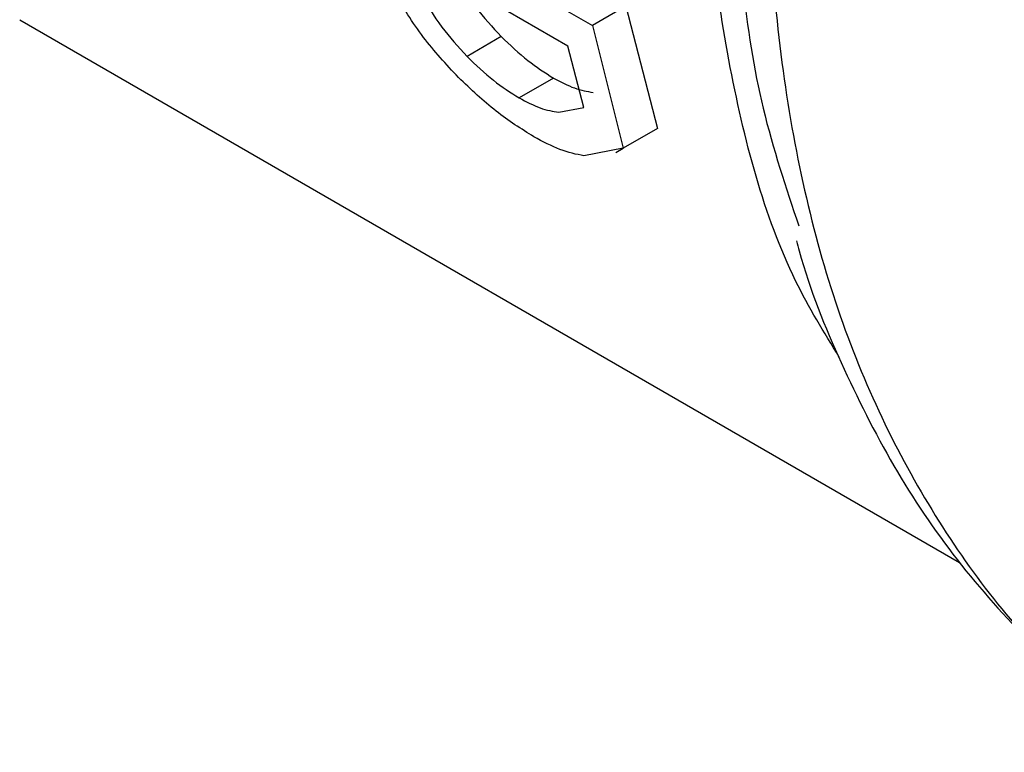
# Model space of a CAD drawing. Extents: x 0.4 to 10.6, y 0.4 to 8.1.
# Drawn here: x 2.4 to 2.4, y 5 to 5 of the extents above; entities that cross this region are included whole.
import ezdxf

# ---------------------------------------------------------------- set-up
doc = ezdxf.new("R2010")
doc.units = 0
doc.linetypes.add('SLD-SOLID', pattern=[0])
doc.layers.get('0').update_dxf_attribs({"linetype": 'CONTINUOUS'})

msp = doc.modelspace()

# ---------------------------------------------------------------- linework, layer by layer
at = {"color": 7, "linetype": 'SLD-SOLID'}
for p, q in [((2.403439376888146, 5.013288162201216), (2.405891190740664, 5.011877403239464)), ((2.405334030405948, 5.011410601260899), (2.403631646158371, 5.012393366768265)), ((2.40664952129147, 5.012315178148057), (2.405891190740739, 5.011877403239422)), ((2.406649521290697, 5.012315178147423), (2.407364086515429, 5.009546584206163)), ((2.392920332360462, 5.012009443153343), (2.414204780372182, 4.999722192857653)), ((2.405891190740653, 5.011877403239456), (2.406587971600537, 5.009098542602633)), ((2.403825069674758, 5.011628456249857), (2.403049335754023, 5.011180634589568)), ((2.405692498720839, 5.010021141017587), (2.405334030405947, 5.011410601260896)), ((2.405008926812007, 5.01068953558091), (2.404230619713735, 5.010240228456848)), ((2.405127789522527, 5.009916980922255), (2.405692498720839, 5.010021141017587)), ((2.407364086515422, 5.009546584206068), (2.406587971600547, 5.009098542602544)), ((2.406587971600537, 5.009098542602633), (2.405696745715956, 5.008928120138849)), ((2.406421289566332, 5.009002032321569), (2.406588095777876, 5.009098327497793))]:
    msp.add_line(p, q, dxfattribs=at)
at = {"color": 8, "linetype": 'SLD-SOLID'}
for points, knots in [([(2.43135005304639, 5.063339870007198), (2.429613707560129, 5.061522853331704), (2.426141016587605, 5.057888819980715), (2.421501591577163, 5.051483227981574), (2.417464343473435, 5.044620239025725), (2.414182597235767, 5.037429939442392), (2.411749109031909, 5.030154441603566), (2.410240908431019, 5.023011638260393), (2.409702803881574, 5.016220704277233), (2.410154842292147, 5.009995435003917), (2.411570486318019, 5.004505241609819), (2.41395342430938, 4.999999664878592), (2.416527780847545, 4.996940450927192), (2.418541986383121, 4.995873287296189), (2.419204650313143, 4.995522195596159)], [0, 0, 0, 0, 0.0870299123274635, 0.1740598246549655, 0.2610897369824665, 0.3481196493099639, 0.435149561637461, 0.5221794739649563, 0.609209386292451, 0.6962392986199456, 0.783269210947441, 0.8702991232749372, 0.9573290356024358, 1, 1, 1, 1]), ([(2.411477777764535, 5.004366874824766), (2.411133861094189, 5.004928143919905), (2.409969324249498, 5.006828658193946), (2.408861648318896, 5.011015676597657), (2.408195993568112, 5.016725763838616), (2.408489753587473, 5.023051302470543), (2.409672045213235, 5.029737419874824), (2.411725685890848, 5.036606876573056), (2.414584007979397, 5.043459272826253), (2.41817362778086, 5.050077826015035), (2.422356968525936, 5.056337906719699), (2.425541595909468, 5.05997988111988), (2.427133909601235, 5.061800868319971)], [0, 0, 0, 0, 0.04449404860341738, 0.1506613765363759, 0.2568287044693331, 0.3629960324022899, 0.469163360335247, 0.5753306882682058, 0.6814980162011672, 0.7876653441341294, 0.8938326720670958, 1, 1, 1, 1])]:
    msp.add_open_spline(points, degree=3, knots=knots, dxfattribs=at)
at = {"color": 7, "linetype": 'SLD-SOLID'}
for points, knots in [([(2.41217879891039, 5.034242530806903), (2.411612300631048, 5.032474035997067), (2.410302132096699, 5.028383950753208), (2.409261293734763, 5.022128429620534), (2.40898909598493, 5.015750529883385), (2.409421849859625, 5.010733270482981), (2.410270541168494, 5.008210725169378), (2.410562731921326, 5.007342253433505)], [0, 0, 0, 0, 0.1776985609274944, 0.410972233484681, 0.6442459116379243, 0.8775195953872249, 1, 1, 1, 1]), ([(2.402760337297862, 5.013059781774625), (2.402912203443166, 5.012800051965419), (2.403200208187456, 5.012307490459133), (2.403624505953095, 5.011846407957387), (2.403825069674741, 5.011628456249825)], [0, 0, 0, 0, 0.5273043181238815, 1, 1, 1, 1]), ([(2.402855626450129, 5.010703183748719), (2.402578519743312, 5.011002721291175), (2.402000259053204, 5.011627790196949), (2.401602228924339, 5.012293692844946), (2.40139493771325, 5.012640490125754)], [0, 0, 0, 0, 0.4792072356946835, 1, 1, 1, 1]), ([(2.401991847213682, 5.01261614189217), (2.402142294005561, 5.012355569915162), (2.402427680743359, 5.011861283625964), (2.402849762191883, 5.011399147350479), (2.403049335753977, 5.011180634589508)], [0, 0, 0, 0, 0.5271681264537397, 0.9999999999999999, 0.9999999999999999, 0.9999999999999999, 0.9999999999999999]), ([(2.403825069674741, 5.011628456249825), (2.404025081763903, 5.01143822712632), (2.404418555810637, 5.011063998631704), (2.404814332633463, 5.010812963611081), (2.405008926812015, 5.010689535580918)], [0, 0, 0, 0, 0.5083234607754259, 1, 1, 1, 1]), ([(2.403049335753977, 5.011180634589508), (2.403248613439867, 5.010989970759292), (2.403640728509643, 5.010614805016299), (2.404036154204842, 5.010363712619249), (2.404230619713722, 5.010240228456835)], [0, 0, 0, 0, 0.5082122602527271, 1, 1, 1, 1]), ([(2.404563833628828, 5.009359092289009), (2.404278001342055, 5.009538322247842), (2.403707972313594, 5.009895756603693), (2.403139197756046, 5.010434556681044), (2.402855626450129, 5.010703183748719)], [0, 0, 0, 0, 0.5014346156088376, 0.9999999999999999, 0.9999999999999999, 0.9999999999999999, 0.9999999999999999]), ([(2.405008926812015, 5.010689535580918), (2.405171737287473, 5.010604078036902), (2.405504348180679, 5.010429494000058), (2.405769024589043, 5.010386903539461), (2.405904143930068, 5.010365160781936)], [0, 0, 0, 0, 0.4894923130396766, 1, 1, 1, 1]), ([(2.404230619713722, 5.010240228456835), (2.404393517998313, 5.010154821160301), (2.404726252018754, 5.009980369273209), (2.404992096085803, 5.009938402042594), (2.405127789522527, 5.009916980922255)], [0, 0, 0, 0, 0.4895750797463712, 1, 1, 1, 1]), ([(2.405696745715956, 5.008928120138849), (2.405523076947063, 5.008963130930792), (2.405185801653848, 5.009031124014369), (2.404766991386306, 5.009251965722177), (2.404563833628828, 5.009359092289009)], [0, 0, 0, 0, 0.5149169606770942, 1, 1, 1, 1]), ([(2.41051297608183, 5.007000637969337), (2.410532544526347, 5.006925509943083), (2.41078766245702, 5.005946050049005), (2.411500018050358, 5.004223140799068), (2.412672962102372, 5.001866516024427), (2.414116150792081, 4.999733171261159), (2.415812882906982, 4.997839381810163), (2.417484253164523, 4.99637324231775), (2.418669555122418, 4.995685992899861), (2.419126351306708, 4.995421138100915)], [0, 0, 0, 0, 0.01427501107470881, 0.1861063245302762, 0.3589302241767651, 0.5330309684605803, 0.7089972290209646, 0.8878522434593581, 1, 1, 1, 1])]:
    msp.add_open_spline(points, degree=3, knots=knots, dxfattribs=at)

doc.saveas('drawing.dxf')
